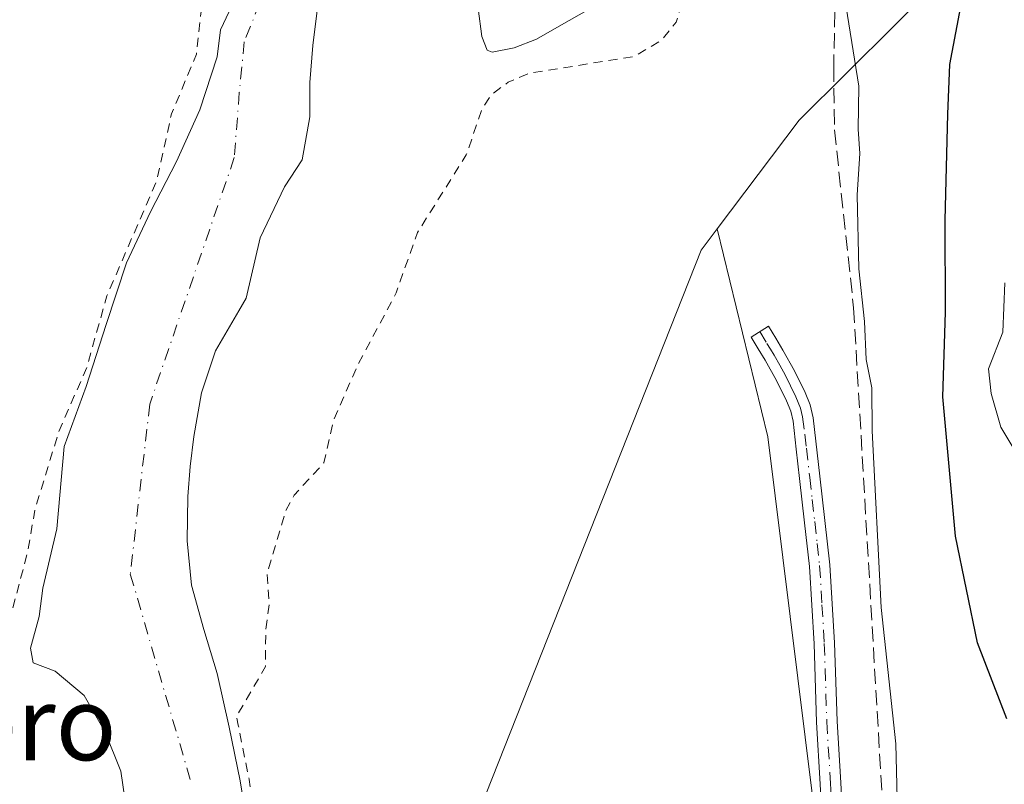
# Model space of a CAD drawing. Units: metres. Extents: x 587504 to 590967, y 4687331 to 4689698.
# Drawn here: x 588447 to 588554, y 4688569 to 4688652 of the extents above; entities that cross this region are included whole.
import ezdxf
from ezdxf.enums import TextEntityAlignment as Align

# ---------------------------------------------------------------- set-up
doc = ezdxf.new("R2010")
doc.units = ezdxf.units.M
doc.header["$MEASUREMENT"] = 0
for name, pattern in [('DGN Style 2', [1.6480167562047852, 0.988810053722871, -0.6592067024819142]), ('DGN Style 3', [2.307223458686699, 1.648016756204785, -0.6592067024819142]), ('DGN Style 4', [2.6384748266838614, 1.318413404963828, -0.6592067024819142, 0.001648016756204785, -0.6592067024819142])]:
    doc.linetypes.add(name, pattern=pattern)
for name, color, linetype, lineweight in [('Arbolado forestal CxS', 92, 'Continuous', 0), ('Camino Cxs', 7, 'Continuous', 0), ('Camino eje', 30, 'DGN Style 4', 13), ('Corriente artificial lineal', 4, 'DGN Style 3', 13), ('Corriente natural Cxs', 4, 'Continuous', 13), ('Corriente natural eje', 4, 'DGN Style 4', 0), ('Cultivos leñosos CxS', 92, 'Continuous', 0), ('Curva de nivel auxiliar', 30, 'DGN Style 2', 0), ('Curva de nivel maestra', 30, 'Continuous', 30), ('Curva de nivel normal', 30, 'Continuous', 0), ('Matorral CxS', 135, 'Continuous', 0), ('Suelo desnudo CxS', 253, 'Continuous', 0), ('Texto cartográfico', 7, 'Continuous', 0)]:
    doc.layers.add(name, color=color, linetype=linetype, lineweight=lineweight)
doc.styles.add('Style-Arial', font='txt')

msp = doc.modelspace()

# ---------------------------------------------------------------- linework, layer by layer
at = {"layer": 'Arbolado forestal CxS', "color": 92, "linetype": 'Continuous', "lineweight": 0}
for points in [[(588470.6637000004, 4688654.740499999, 291.7706000000035), (588468.7901, 4688650.725099999, 291.9958000000042), (588468.4301000005, 4688647.8101, 291.7468999999983), (588466.5500999996, 4688642.030099999, 291.8724999999977), (588464.0301000001, 4688636.460100001, 292.4094999999944), (588461.2100999998, 4688631.0001, 292.7079999999987), (588458.6001000004, 4688625.460100001, 292.8684000000067), (588456.4001000002, 4688618.7601, 292.6189000000013), (588454.2101999996, 4688612.0601, 292.5573000000004), (588451.8501000004, 4688605.530099999, 292.5265000000072), (588451.0464000005, 4688596.621900001, 292.0700999999972), (588449.5188999996, 4688590.158, 291.7593000000052), (588449.1221000003, 4688587.115300001, 291.5608999999968), (588448.1960000005, 4688583.6757, 291.3950999999943), (588448.4605999999, 4688582.088199999, 291.1723999999958), (588450.8419000005, 4688581.1622, 290.7734000000055), (588454.0169000002, 4688578.5164, 290.6741000000038), (588456.2658000002, 4688574.547599999, 290.975099999996), (588457.9856000004, 4688570.314300001, 291.2835999999952), (588459.0440999996, 4688563.170499999, 291.6367999999929)], [(588459.0440999996, 4688563.170499999, 291.6367999999929), (588457.9856000004, 4688570.314300001, 291.2835999999952), (588456.2658000002, 4688574.547599999, 290.975099999996), (588454.0169000002, 4688578.5164, 290.6741000000038), (588450.8419000005, 4688581.1622, 290.7734000000055), (588448.4605999999, 4688582.088199999, 291.1723999999958), (588448.1960000005, 4688583.6757, 291.3950999999943), (588449.1221000003, 4688587.115300001, 291.5608999999968), (588449.5188999996, 4688590.158, 291.7593000000052), (588451.0464000005, 4688596.621900001, 292.0700999999972), (588451.8501000004, 4688605.530099999, 292.5265000000072), (588454.2101999996, 4688612.0601, 292.5573000000004), (588456.4001000002, 4688618.7601, 292.6189000000013), (588458.6001000004, 4688625.460100001, 292.8684000000067), (588461.2100999998, 4688631.0001, 292.7079999999987), (588464.0301000001, 4688636.460100001, 292.4094999999944), (588466.5500999996, 4688642.030099999, 291.8724999999977), (588468.4301000005, 4688647.8101, 291.7468999999983), (588468.7901, 4688650.725099999, 291.9958000000042), (588470.6637000004, 4688654.740499999, 291.7706000000035)]]:
    msp.add_polyline3d(points, dxfattribs=at)
at = {"layer": 'Camino Cxs', "color": 7, "linetype": 'Continuous', "lineweight": 0}
msp.add_polyline3d([(588534.2200999996, 4688562.300100001, 297.577099999995), (588533.8601000002, 4688568.9301, 297.9811999999947), (588533.4600999998, 4688575.640100001, 297.9873999999982), (588533.1901000004, 4688584.130100001, 297.5733999999939), (588532.6901000004, 4688592.520099999, 298.289499999999), (588532.1601, 4688597.2601, 297.7949999999983), (588531.6201, 4688602.0601, 297.4112000000023), (588531.2600999996, 4688605.2301, 297.2969000000012), (588530.9101, 4688608.270099999, 297.1974000000046), (588530.6601, 4688609.370100001, 297.0583000000042), (588530.2100999998, 4688610.470100001, 296.9873999999982), (588529.1101000002, 4688612.710100001, 296.655899999998), (588527.8901000004, 4688614.890100001, 296.2214999999997), (588527.1300999997, 4688616.130100001, 295.9551000000066), (588526.3501000004, 4688617.4101, 295.896900000007), (588528.2500999998, 4688618.5701, 295.1794999999984), (588529.0301000001, 4688617.290100001, 295.2581000000064), (588529.8101000004, 4688616.0001, 295.5942000000068), (588531.0701000001, 4688613.7401, 295.7641000000003), (588532.2301000003, 4688611.390100001, 295.6201000000001), (588532.7801000001, 4688610.040100001, 295.6794999999984), (588533.1001000004, 4688608.6501, 295.8589000000065), (588533.8201000001, 4688602.3101, 296.6986000000034), (588534.3701, 4688597.5101, 296.9263999999966), (588534.9001000002, 4688592.710100001, 297.022299999997), (588535.4101, 4688584.2301, 296.5255999999936), (588535.6801000005, 4688575.7401, 296.5384999999951), (588536.0800999999, 4688569.050100001, 296.357999999993), (588536.4401000004, 4688562.370100001, 296.0337)], dxfattribs=at)
msp.add_polyline3d([(588534.2200999996, 4688562.300100001, 297.577099999995), (588533.8601000002, 4688568.9301, 297.9811999999947), (588533.4600999998, 4688575.640100001, 297.9873999999982), (588533.1901000004, 4688584.130100001, 297.5733999999939), (588532.6901000004, 4688592.520099999, 298.289499999999), (588532.1601, 4688597.2601, 297.7949999999983), (588531.6201, 4688602.0601, 297.4112000000023), (588531.2600999996, 4688605.2301, 297.2969000000012), (588530.9101, 4688608.270099999, 297.1974000000046), (588530.6601, 4688609.370100001, 297.0583000000042), (588530.2100999998, 4688610.470100001, 296.9873999999982), (588529.1101000002, 4688612.710100001, 296.655899999998), (588527.8901000004, 4688614.890100001, 296.2214999999997), (588527.1300999997, 4688616.130100001, 295.9551000000066), (588526.3501000004, 4688617.4101, 295.896900000007), (588528.2500999998, 4688618.5701, 295.1794999999984), (588529.0301000001, 4688617.290100001, 295.2581000000064), (588529.8101000004, 4688616.0001, 295.5942000000068), (588531.0701000001, 4688613.7401, 295.7641000000003), (588532.2301000003, 4688611.390100001, 295.6201000000001), (588532.7801000001, 4688610.040100001, 295.6794999999984), (588533.1001000004, 4688608.6501, 295.8589000000065), (588533.8201000001, 4688602.3101, 296.6986000000034), (588534.3701, 4688597.5101, 296.9263999999966), (588534.9001000002, 4688592.710100001, 297.022299999997), (588535.4101, 4688584.2301, 296.5255999999936), (588535.6801000005, 4688575.7401, 296.5384999999951), (588536.0800999999, 4688569.050100001, 296.357999999993), (588536.4401000004, 4688562.370100001, 296.0337)], dxfattribs=at)
at = {"layer": 'Camino eje', "color": 30, "linetype": 'DGN Style 4', "lineweight": 13}
msp.add_polyline3d([(588527.3000999996, 4688617.9901, 295.2685999999958), (588528.0800999999, 4688616.710100001, 295.4573999999994), (588528.4600999998, 4688616.090100001, 295.6763000000064), (588528.8501000004, 4688615.4451, 295.8583999999973), (588529.4600999998, 4688614.3551, 296.0715999999957), (588530.0900999998, 4688613.225099999, 296.1631000000052), (588530.6401000004, 4688612.1051, 296.2161999999953), (588531.2200999996, 4688610.9301, 296.2595000000001), (588531.7200999996, 4688609.7051, 296.2373999999982), (588531.9424999999, 4688608.735099999, 296.270399999994), (588532.1851000004, 4688606.8751, 296.395399999994), (588532.3601000002, 4688605.3551, 296.5345999999991), (588532.7200999996, 4688602.1851, 296.9989999999962), (588532.9901000002, 4688599.7851, 297.2387000000017), (588533.2651000004, 4688597.3851, 297.4260000000068), (588533.5301000001, 4688595.015100001, 297.5543000000035), (588533.7950999998, 4688592.6151, 297.6532000000007), (588534.0500999996, 4688588.3751, 297.3990999999951), (588534.3000999996, 4688584.1801, 297.0497000000032), (588534.5701000001, 4688575.690099999, 297.2614000000031), (588534.9700999996, 4688568.9901, 297.1696999999986), (588535.3300999999, 4688562.335100001, 296.8055000000023)], dxfattribs=at)
at = {"layer": 'Corriente artificial lineal', "color": 4, "linetype": 'DGN Style 3', "lineweight": 13}
msp.add_polyline3d([(588531.6222999999, 4688681.393100001, 293.2035999999935), (588535.4785000002, 4688654.977399999, 294.8966999999975), (588535.3197999997, 4688646.7224, 294.5034000000014), (588535.3992, 4688639.8961, 294.7934999999998), (588537.4801000003, 4688620.5801, 295.0182999999961), (588540.8800999997, 4688562.290100001, 295.0166999999929), (588541.6801000005, 4688540.340100001, 294.8266000000003), (588543.4901000002, 4688529.860099999, 295.6953999999969), (588555.6501000002, 4688494.110099999, 295.6904000000068)], dxfattribs=at)
at = {"layer": 'Corriente natural Cxs', "color": 4, "linetype": 'Continuous', "lineweight": 13}
for points in [[(588459.0440999996, 4688563.170499999, 291.6367999999929), (588457.9856000004, 4688570.314300001, 291.2835999999952), (588456.2658000002, 4688574.547599999, 290.975099999996), (588454.0169000002, 4688578.5164, 290.6741000000038), (588450.8419000005, 4688581.1622, 290.7734000000055), (588448.4605999999, 4688582.088199999, 291.1723999999958), (588448.1960000005, 4688583.6757, 291.3950999999943), (588449.1221000003, 4688587.115300001, 291.5608999999968), (588449.5188999996, 4688590.158, 291.7593000000052), (588451.0464000005, 4688596.621900001, 292.0700999999972), (588451.8501000004, 4688605.530099999, 292.5265000000072), (588454.2101999996, 4688612.0601, 292.5573000000004), (588456.4001000002, 4688618.7601, 292.6189000000013), (588458.6001000004, 4688625.460100001, 292.8684000000067), (588461.2100999998, 4688631.0001, 292.7079999999987), (588464.0301000001, 4688636.460100001, 292.4094999999944), (588466.5500999996, 4688642.030099999, 291.8724999999977), (588468.4301000005, 4688647.8101, 291.7468999999983), (588468.7901, 4688650.725099999, 291.9958000000042), (588470.6637000004, 4688654.740499999, 291.7706000000035)], [(588459.0440999996, 4688563.170499999, 291.6367999999929), (588457.9856000004, 4688570.314300001, 291.2835999999952), (588456.2658000002, 4688574.547599999, 290.975099999996), (588454.0169000002, 4688578.5164, 290.6741000000038), (588450.8419000005, 4688581.1622, 290.7734000000055), (588448.4605999999, 4688582.088199999, 291.1723999999958), (588448.1960000005, 4688583.6757, 291.3950999999943), (588449.1221000003, 4688587.115300001, 291.5608999999968), (588449.5188999996, 4688590.158, 291.7593000000052), (588451.0464000005, 4688596.621900001, 292.0700999999972), (588451.8501000004, 4688605.530099999, 292.5265000000072), (588454.2101999996, 4688612.0601, 292.5573000000004), (588456.4001000002, 4688618.7601, 292.6189000000013), (588458.6001000004, 4688625.460100001, 292.8684000000067), (588461.2100999998, 4688631.0001, 292.7079999999987), (588464.0301000001, 4688636.460100001, 292.4094999999944), (588466.5500999996, 4688642.030099999, 291.8724999999977), (588468.4301000005, 4688647.8101, 291.7468999999983), (588468.7901, 4688650.725099999, 291.9958000000042), (588470.6637000004, 4688654.740499999, 291.7706000000035)], [(588479.5537, 4688655.163799999, 291.0653000000021), (588478.8130000001, 4688649.025400001, 291.0706999999966), (588478.4954000004, 4688645.003799999, 290.9511000000057), (588478.4954000004, 4688641.2996, 290.9391999999934), (588477.6486999998, 4688636.642899999, 291.1171000000031), (588475.7437000005, 4688633.6796, 291.038400000005), (588473.0980000002, 4688628.176200001, 290.8034999999945), (588471.5904999999, 4688621.604800001, 291.3619999999937), (588470.7702000003, 4688620.2501, 291.3117000000057), (588468.2500999998, 4688615.9101, 291.2149000000064), (588466.7301000003, 4688611.360099999, 291.5206000000035), (588465.9001000002, 4688606.630100001, 291.7246000000014), (588465.4901999999, 4688603.370100001, 291.8885000000009), (588465.2500999998, 4688600.110099999, 292.0546000000031), (588465.1601, 4688595.3101, 292.1820000000007), (588465.6501000002, 4688590.5101, 292.1220999999932), (588467.0000999998, 4688585.690099999, 291.9618000000046), (588468.4401000004, 4688580.920100001, 292.0203000000038), (588469.7401999999, 4688575.110099999, 292.4912999999942), (588470.9101, 4688569.270099999, 292.8745999999956), (588471.6401000004, 4688564.8101, 293.1229000000022)], [(588479.5537, 4688655.163799999, 291.0653000000021), (588478.8130000001, 4688649.025400001, 291.0706999999966), (588478.4954000004, 4688645.003799999, 290.9511000000057), (588478.4954000004, 4688641.2996, 290.9391999999934), (588477.6486999998, 4688636.642899999, 291.1171000000031), (588475.7437000005, 4688633.6796, 291.038400000005), (588473.0980000002, 4688628.176200001, 290.8034999999945), (588471.5904999999, 4688621.604800001, 291.3619999999937), (588470.7702000003, 4688620.2501, 291.3117000000057), (588468.2500999998, 4688615.9101, 291.2149000000064), (588466.7301000003, 4688611.360099999, 291.5206000000035), (588465.9001000002, 4688606.630100001, 291.7246000000014), (588465.4901999999, 4688603.370100001, 291.8885000000009), (588465.2500999998, 4688600.110099999, 292.0546000000031), (588465.1601, 4688595.3101, 292.1820000000007), (588465.6501000002, 4688590.5101, 292.1220999999932), (588467.0000999998, 4688585.690099999, 291.9618000000046), (588468.4401000004, 4688580.920100001, 292.0203000000038), (588469.7401999999, 4688575.110099999, 292.4912999999942), (588470.9101, 4688569.270099999, 292.8745999999956), (588471.6401000004, 4688564.8101, 293.1229000000022)], [(588508.5301000001, 4688652.8201, 290.8430999999982), (588505.8000999996, 4688651.270099999, 291.327099999995), (588503.0602000002, 4688649.710100001, 291.8625999999931), (588500.6501000002, 4688648.780099999, 292.1916000000056), (588498.2600999996, 4688648.3101, 292.4348999999929), (588497.7100999998, 4688648.520099999, 292.4728000000032), (588497.1601, 4688650.0001, 292.4360000000015), (588496.7401000002, 4688653.030099999, 292.2534000000014)], [(588508.5301000001, 4688652.8201, 290.8430999999982), (588505.8000999996, 4688651.270099999, 291.327099999995), (588503.0602000002, 4688649.710100001, 291.8625999999931), (588500.6501000002, 4688648.780099999, 292.1916000000056), (588498.2600999996, 4688648.3101, 292.4348999999929), (588497.7100999998, 4688648.520099999, 292.4728000000032), (588497.1601, 4688650.0001, 292.4360000000015), (588496.7401000002, 4688653.030099999, 292.2534000000014)]]:
    msp.add_polyline3d(points, dxfattribs=at)
at = {"layer": 'Corriente natural eje', "color": 4, "linetype": 'DGN Style 4', "lineweight": 0}
msp.add_polyline3d([(588531.6222999999, 4688681.393100001, 293.2035999999935), (588527.5626999997, 4688677.6425, 293.4435999999987), (588506.4614000004, 4688673.2072, 290.4182000000001), (588500.9956, 4688667.207599999, 290.6518999999971), (588494.3280999997, 4688662.974300001, 291.0970999999991), (588488.0839000001, 4688660.2226, 291.2611999999936), (588481.5689000003, 4688659.0744, 291.2532999999967), (588476.1246999997, 4688656.835999999, 291.1152000000002), (588473.0555999996, 4688653.661, 291.0760000000009), (588471.3622000003, 4688649.4276, 291.0972000000039), (588470.8331000004, 4688643.9243, 290.724000000002), (588470.2888000002, 4688636.865599999, 290.7725999999966), (588461.1201, 4688610.140100001, 290.7520999999979), (588459.0100999996, 4688591.700099999, 291.0010000000038), (588465.6700999998, 4688568.840100001, 291.5918999999994)], dxfattribs=at)
at = {"layer": 'Cultivos leñosos CxS', "color": 92, "linetype": 'Continuous', "lineweight": 0}
for points in [[(588503.8016999997, 4688074.2323, 294.543399999995), (588518.5692999996, 4688127.4187, 293.7204000000056), (588532.3515, 4688142.6845, 294.6410999999935), (588538.2585000005, 4688143.177300001, 294.4055999999982), (588553.5241, 4688187.184900001, 294.4446999999927), (588557.9543000003, 4688211.315500001, 294.9070999999968), (588552.5403000005, 4688271.3959, 294.6754999999976), (588548.6037, 4688299.4669, 295.1122999999934), (588539.9441000001, 4688330.468699999, 295.5046000000002), (588529.8995000003, 4688353.637499999, 295.2976999999955), (588502.3350999998, 4688387.125299999, 294.8798999999999), (588468.3245000001, 4688418.483100001, 293.9581000000035), (588457.2379000001, 4688441.2071, 294.0406999999978), (588458.0893000001, 4688474.241900001, 295.6851000000024), (588477.8151000004, 4688521.484300001, 295.883600000001), (588496.9386999998, 4688566.1787, 295.4510000000009), (588520.9404999996, 4688626.811100001, 294.9734999999928), (588522.6845000006, 4688629.128699999, 294.854800000001), (588528.1841000002, 4688606.5789, 295.1153999999952), (588533.8444999997, 4688560.924500001, 294.7921000000061), (588532.3180999998, 4688531.056700001, 295.2060000000056), (588546.9823000003, 4688476.624100001, 297.3423999999941), (588552.3009000003, 4688462.9013, 296.655899999998), (588563.1294999998, 4688433.353499999, 296.3214000000008)], [(588522.6845000006, 4688629.128699999, 294.854800000001), (588520.9404999996, 4688626.811100001, 294.9734999999928), (588496.9386999998, 4688566.1787, 295.4510000000009), (588477.8151000004, 4688521.484300001, 295.883600000001), (588458.0893000001, 4688474.241900001, 295.6851000000024), (588457.2379000001, 4688441.2071, 294.0406999999978), (588468.3245000001, 4688418.483100001, 293.9581000000035), (588502.3350999998, 4688387.125299999, 294.8798999999999), (588529.8995000003, 4688353.637499999, 295.2976999999955), (588539.9441000001, 4688330.468699999, 295.5046000000002), (588548.6037, 4688299.4669, 295.1122999999934), (588552.5403000005, 4688271.3959, 294.6754999999976), (588557.9543000003, 4688211.315500001, 294.9070999999968), (588553.5241, 4688187.184900001, 294.4446999999927), (588538.2585000005, 4688143.177300001, 294.4055999999982), (588532.3515, 4688142.6845, 294.6410999999935), (588518.5692999996, 4688127.4187, 293.7204000000056), (588503.8016999997, 4688074.2323, 294.543399999995)], [(588522.6845000006, 4688629.128699999, 294.854800000001), (588528.1841000002, 4688606.5789, 295.1153999999952), (588533.8444999997, 4688560.924500001, 294.7921000000061), (588532.3180999998, 4688531.056700001, 295.2060000000056), (588546.9823000003, 4688476.624100001, 297.3423999999941), (588552.3009000003, 4688462.9013, 296.655899999998), (588563.1294999998, 4688433.353499999, 296.3214000000008), (588563.8901000004, 4688395.5459, 295.4922999999981), (588566.1416999997, 4688368.265100001, 295.9035000000004), (588567.5582999997, 4688332.890100001, 295.771900000007), (588583.8000999996, 4688267.8847, 295.7559000000037), (588587.2455000002, 4688216.669299999, 295.4477999999945), (588589.4448999995, 4688181.9157, 295.3108000000066), (588590.9215000002, 4688164.186899999, 295.3035999999993), (588645.6539000003, 4688058.7073, 294.8126000000047), (588673.0591000002, 4688001.2587, 294.6143000000012), (588679.6357000005, 4687983.5579, 294.6036000000022), (588677.5383000001, 4687948.6033, 293.7684000000008), (588673.0669, 4687915.3707, 294.4820000000037)]]:
    msp.add_polyline3d(points, dxfattribs=at)
at = {"layer": 'Curva de nivel auxiliar', "color": 30, "linetype": 'DGN Style 2', "lineweight": 0, "elevation": 292.5, "flags": 128}
for points in [[(588600.6699999999, 4687708.319599999), (588602.1200000001, 4687719.770099999), (588601.7999999998, 4687721.620100001), (588601.29, 4687722.620100001), (588597.8799999999, 4687725.540100001), (588596.9199999999, 4687727.270099999), (588597.1500000004, 4687731.360099999), (588599.8600000005, 4687767.7401), (588599.9500000002, 4687781.190099999), (588600.6299999999, 4687793.3301), (588601.8300000001, 4687800.0601), (588603.9199999999, 4687805.710100001), (588605.0499999998, 4687811.9301), (588606.4100000003, 4687816.5801), (588616.7100000001, 4687843.7501), (588618.3099999996, 4687846.690099999), (588622.2999999998, 4687850.420100001), (588623.8600000005, 4687852.6501), (588629.0899999999, 4687864.520099999), (588629.5099999999, 4687866.090100001), (588629.1200000001, 4687867.380100001), (588626.3799999999, 4687870.0801), (588625.0300000003, 4687874.140100001), (588617.79, 4687883.710100001), (588601.6100000005, 4687901.2401), (588594.4199999999, 4687907.170100001), (588589.75, 4687909.8201), (588584.4000000004, 4687913.380100001), (588578.8499999996, 4687916.110099999), (588566.3700000001, 4687921.5601), (588557.3600000005, 4687926.2301), (588553.5700000003, 4687928.700099999), (588549.3499999996, 4687932.290100001), (588543, 4687936.550100001), (588541.1699999999, 4687938.420100001), (588536.5599999996, 4687944.9301), (588527.5099999999, 4687955.520099999), (588524.9199999999, 4687957.630100001), (588518.4600000001, 4687960.9801), (588516.3300000001, 4687962.540100001), (588501.1600000003, 4687978.4301), (588498.7000000002, 4687982.190099999), (588494.3799999999, 4687987.4901), (588490.8200000003, 4687993.020099999), (588483.8300000001, 4688001.710100001), (588480.4299999997, 4688006.880100001), (588478.2300000004, 4688011.040100001), (588477.8899999997, 4688012.7501), (588477.8855, 4688013.226100001), (588477.6352000004, 4688013.704500001), (588475.4001000002, 4688017.927400001), (588474.7138999999, 4688018.955499999), (588472.8899999997, 4688020.370100001), (588470.6100000005, 4688023.340100001), (588463.9699999997, 4688036.9801), (588463.0199999996, 4688040.2301), (588461.8899999997, 4688046.2401), (588461.5099999999, 4688051.9301), (588460.4800000004, 4688059.3101), (588461.4699999997, 4688065.210100001), (588461.8499999996, 4688072.0801), (588463.0899999999, 4688077.420100001), (588467.2699999996, 4688091.940099999), (588471.5199999996, 4688099.610099999), (588476.25, 4688105.090100001), (588478.5, 4688112.1801), (588482.5700000003, 4688120.370100001), (588485.79, 4688129.1601), (588487.3399999999, 4688131.370100001), (588491.7800000003, 4688134.9301), (588494.2699999996, 4688137.9001), (588495.8600000005, 4688140.700099999), (588498.3799999999, 4688147.300100001), (588502.1399999997, 4688152.0001), (588503.5199999996, 4688154.360099999), (588509.8399999999, 4688168.200099999), (588518.4699999997, 4688192.0101), (588522.4500000002, 4688212.770099999), (588523.3099999996, 4688218.840100001), (588523.6500000004, 4688230.470100001), (588522.8099999996, 4688251.690099999), (588519.6500000004, 4688269.470100001), (588514.0199999996, 4688287.420100001), (588510.0300000003, 4688298.420100001), (588510.0499999998, 4688300.720100001), (588511.0899999999, 4688303.690099999), (588510.8799999999, 4688304.9801), (588509.9900000002, 4688306.110099999), (588507.1399999997, 4688308.300100001), (588505.25, 4688310.270099999), (588501.5599999996, 4688315.450099999), (588496.3600000005, 4688321.460100001), (588493.9400000004, 4688324.710100001), (588488.7100000001, 4688332.610099999), (588485.4800000004, 4688340.610099999), (588477.54, 4688352.890100001), (588470.2800000003, 4688360.2601), (588467.6299999999, 4688363.700099999), (588460.4500000002, 4688371.5001), (588456.4900000002, 4688377.6601), (588453.0300000003, 4688380.700099999), (588450.5099999999, 4688383.440099999), (588446.29, 4688390.0701), (588441.0599999996, 4688396.9301), (588436.2000000002, 4688404.290100001), (588432.7999999998, 4688411.590100001), (588430.2699999996, 4688416.170100001), (588427.0999999996, 4688427.270099999), (588425.5700000003, 4688428.6501), (588423.54, 4688431.630100001), (588419.5499999998, 4688440.880100001), (588416.1100000005, 4688459.350099999), (588415.7999999998, 4688464.040100001), (588416.0800000001, 4688466.620100001), (588417.3300000001, 4688471.770099999), (588422.3799999999, 4688486.220100001), (588422.5300000003, 4688487.950099999), (588421.9199999999, 4688493.380100001), (588422.6500000004, 4688497.190099999), (588424.4800000004, 4688500.280099999), (588426.04, 4688501.200099999), (588427.8600000005, 4688501.0801), (588428.4500000002, 4688501.600099999), (588429.0700000003, 4688503.0701), (588429.2599999999, 4688509.3201), (588431.3799999999, 4688520.690099999), (588431.2300000004, 4688526.460100001), (588432.3300000001, 4688531.6501), (588433.1699999999, 4688539.5801), (588433.8399999999, 4688542.120100001), (588436.2599999999, 4688547.4101), (588436.1799999997, 4688548.960100001), (588435.1900000004, 4688551.090100001), (588434.9600000001, 4688552.860099999), (588436.3399999999, 4688562.100099999), (588441.1299999999, 4688575.940099999), (588445.1600000003, 4688583.950099999), (588447.8600000005, 4688594.020099999), (588448.6699999999, 4688598.7301), (588451.2300000004, 4688607.090100001), (588454.2800000003, 4688614.100099999), (588456.4699999997, 4688621.860099999), (588461.8700000001, 4688634.380100001), (588463.4800000004, 4688641.620100001), (588466.1799999997, 4688648.090100001), (588466.6500000004, 4688652.5001), (588468.0700000003, 4688658.100099999), (588468.9199999999, 4688674.3201), (588472.54, 4688687.4001), (588474.0300000003, 4688690.170100001), (588475.7300000004, 4688692.2501), (588481.8099999996, 4688697.970100001), (588484.6399999997, 4688699.720100001), (588487.9299999997, 4688700.360099999), (588492.6399999997, 4688700.4001), (588498.9299999997, 4688701.1801), (588506.1399999997, 4688699.9901), (588508.2599999999, 4688698.920100001), (588511.3399999999, 4688696.603599999)], [(588518.9698000001, 4688656.848999999), (588518.9900000002, 4688655.4101), (588518.8200000003, 4688653.4101), (588518.2300000004, 4688651.5601), (588516.5700000003, 4688649.540100001), (588513.6900000004, 4688647.840100001), (588502.25, 4688646.0001), (588500.0199999996, 4688645.0601), (588498.1500000004, 4688643.670100001), (588497.1799999997, 4688642.170100001), (588495.4500000002, 4688637.1501), (588490.1699999999, 4688628.7601), (588487.8499999996, 4688622.190099999), (588483.6500000004, 4688614.300100001), (588481.0599999996, 4688608.380100001), (588480.0199999996, 4688603.780099999), (588476.7699999996, 4688600.2501), (588475.8899999997, 4688598.5801), (588473.8600000005, 4688591.780099999), (588474.0599999996, 4688588.380100001), (588473.7000000002, 4688585.670100001), (588473.6799999997, 4688581.6601), (588470.5122999996, 4688576.239), (588470.716, 4688575.328600001), (588470.7205999997, 4688575.306600001), (588471.8905999997, 4688569.466600001), (588471.8940000003, 4688569.448799999), (588471.8969999999, 4688569.431700001), (588472.6270000003, 4688564.971700001), (588472.6360999999, 4688564.899800001), (588472.6401000004, 4688564.8102), (588472.6401000004, 4688560.360200001), (588472.6292000003, 4688560.212900001), (588472.5966999996, 4688560.068800001), (588470.8667000001, 4688554.388800001), (588470.8540000003, 4688554.350000001), (588468.8936000001, 4688548.745999999), (588467.9164000005, 4688544.334000001), (588467.9149000002, 4688544.327299999), (588467.6052000001, 4688542.973099999), (588467.1399999997, 4688537.130100001), (588466.5, 4688535.290100001), (588464.54, 4688531.7401), (588463.8499999996, 4688525.970100001), (588461.1900000004, 4688519.350099999), (588456.1200000001, 4688502.040100001), (588452.5199999996, 4688493.3201), (588451.5, 4688486.170100001), (588449.6523000002, 4688483.032400001), (588449.3959999997, 4688480.219500001), (588449.3839999996, 4688480.1316), (588449.3816000001, 4688480.118799999), (588448.2116, 4688474.119000001), (588447.8323999997, 4688472.1711), (588448.1500000004, 4688470.1801), (588448.2800000003, 4688467.4801), (588447.4800000004, 4688459.350099999), (588447.8300000001, 4688453.420100001), (588447.2400000002, 4688444.9001), (588447.6100000005, 4688440.340100001), (588448.5099999999, 4688437.1801), (588450.7599999999, 4688431.620100001), (588454.6900000004, 4688424.710100001), (588457.1200000001, 4688418.7601), (588460.1600000003, 4688415.190099999), (588464.0499999998, 4688409.0801), (588470.4699999997, 4688402.600099999), (588474.5800000001, 4688397.100099999), (588476.9299999997, 4688393.0101), (588479.29, 4688389.7501), (588487.6799999997, 4688380.690099999), (588490.7999999998, 4688374.9101), (588494.5199999996, 4688369.890100001), (588498.4100000003, 4688365.4801), (588501.5999999996, 4688359.770099999), (588505.5899999999, 4688354.720100001), (588508.1399999997, 4688352.2501), (588511.7400000002, 4688349.710100001), (588514.7100000001, 4688346.7401), (588518.8200000003, 4688344.450099999), (588519.5199999996, 4688344.370100001), (588520.1699999999, 4688344.950099999), (588520.0999999996, 4688348.2501), (588520.4699999997, 4688349.370100001), (588521.0099999999, 4688349.670100001), (588521.7300000004, 4688349.470100001), (588522.8099999996, 4688348.350099999), (588525.75, 4688343.970100001), (588528.0899999999, 4688338.2301), (588529.3899999997, 4688330.210100001), (588535.6299999999, 4688316.7301), (588538.5999999996, 4688312.4001), (588539.79, 4688309.970100001), (588542.3700000001, 4688297.380100001), (588545.1200000001, 4688290.390100001), (588545.3099999996, 4688287.860099999), (588545.1962000001, 4688286.490599999), (588546.4596999995, 4688282.181600001), (588546.4910000004, 4688282.035), (588547.1618999997, 4688277.102499999), (588547.6399999997, 4688276.4801), (588548.3899999997, 4688274.5701), (588549.3200000003, 4688265.850099999), (588550.3899999997, 4688259.460100001), (588550.4500000002, 4688257.550100001), (588549.7599999999, 4688251.190099999), (588550.7000000002, 4688244.970100001), (588551.0099999999, 4688236.3301), (588551.8499999996, 4688231.5101), (588551.7461000001, 4688228.963500001), (588552.0795999998, 4688218.8431), (588552.0800999999, 4688218.8102), (588552.0790999997, 4688218.7665), (588551.7510000002, 4688211.262700001), (588551.9600000001, 4688206.8301), (588551.4726999998, 4688204.897800001), (588551.3891000003, 4688202.986500001), (588551.3860999999, 4688202.9406), (588551.3735999997, 4688202.849099999), (588549.1431, 4688190.9165), (588549.1250999998, 4688190.837900001), (588547.6842999998, 4688185.537599999), (588547.9400000004, 4688184.290100001), (588547.7999999998, 4688182.420100001), (588547.0099999999, 4688179.2301), (588545.8700000001, 4688176.120100001), (588544.0127999998, 4688172.2972), (588542.5994999995, 4688168.0261), (588542.5862999996, 4688167.988800001), (588542.5702000001, 4688167.9484), (588538.7801999999, 4688159.048400001), (588538.7610999999, 4688159.006300001), (588538.7220999999, 4688158.9334), (588536.2821000004, 4688154.783399999), (588536.2110000001, 4688154.678300001), (588533.2709999997, 4688150.8783), (588533.2331999998, 4688150.8323), (588533.2138, 4688150.810799999), (588529.3338000001, 4688146.620800001), (588529.3185000002, 4688146.604599999), (588525.3585000001, 4688142.514599999), (588525.3492999999, 4688142.505200001), (588521.9308000002, 4688139.0667), (588521.9069999997, 4688139.042500001), (588520.2100000001, 4688136.8101), (588514.1399999997, 4688129.6501), (588510.25, 4688123.050100001), (588507.7699999996, 4688118.100099999), (588504.6600000003, 4688106.780099999), (588503.5800000001, 4688101.4301), (588500.3600000005, 4688094.850099999), (588499.4400000004, 4688092.360099999), (588498.1799999997, 4688082.960100001), (588496.2300000004, 4688075.8201), (588493.7400000002, 4688064.630100001), (588492.0899999999, 4688051.2501), (588492.5099999999, 4688038.9001), (588493.5, 4688035.7401), (588495.5599999996, 4688031.540100001), (588503.8499999996, 4688019.360099999), (588507.5899999999, 4688014.5801), (588511.9600000001, 4688010.6601), (588517, 4688005.0701), (588519.04, 4688002.4001), (588521.3300000001, 4687998.530099999), (588526.7599999999, 4687993.9301), (588534.5700000003, 4687986.6501), (588539.3399999999, 4687982.860099999), (588541.5, 4687980.5801), (588545.8700000001, 4687974.870100001), (588557.25, 4687965.100099999), (588567.04, 4687959.3301), (588571.9699999997, 4687955.4301), (588586.4100000003, 4687947.6801), (588603.0300000003, 4687941.440099999), (588612.1399999997, 4687938.700099999), (588621.4600000001, 4687932.6601), (588625.7100000001, 4687929.3201), (588626.4900000002, 4687929.2301), (588629.7300000004, 4687930.6601), (588631.4699999997, 4687930.6801), (588636.4400000004, 4687928.9801), (588638.04, 4687928.0101), (588639.0300000003, 4687926.880100001), (588639.29, 4687926.040100001), (588639.0800000001, 4687925.0701), (588635.0800000001, 4687918.8101), (588634.6799999997, 4687917.210100001), (588634.8799999999, 4687915.7301), (588636.1100000005, 4687914.050100001), (588640.1799999997, 4687910.920100001), (588643.2400000002, 4687908.100099999), (588643.5788000004, 4687907.7357), (588647.9275000002, 4687904.579500001), (588648.0241, 4687904.499700001), (588648.1100000005, 4687904.408299999), (588651.1600000003, 4687900.7283), (588651.2322000006, 4687900.6295), (588651.2917, 4687900.522700001), (588652.0409000004, 4687898.954700001), (588653.2300000004, 4687897.840100001), (588658.6600000003, 4687889.6501), (588659.6600000003, 4687886.440099999), (588659.7400000002, 4687878.1601), (588660.4199999999, 4687870.5801), (588659.8499999996, 4687866.860099999), (588657.5899999999, 4687860.720100001), (588654.4500000002, 4687847.370100001), (588648.4699999997, 4687827.4001), (588647.3200000003, 4687824.970100001), (588645.1299999999, 4687821.620100001), (588641.6651999997, 4687817.568600001), (588640.6451000003, 4687814.283600001), (588640.6072000006, 4687814.181500001), (588640.5584000006, 4687814.084100001), (588638.8766000001, 4687811.140699999), (588638.8088999996, 4687811.037599999), (588638.7291000001, 4687810.943700001), (588637.0983999996, 4687809.2477), (588636.6602999996, 4687808.7283), (588635.6699999999, 4687806.4101), (588633.2800000003, 4687798.7401), (588630.8600000005, 4687790.1801), (588628.5099999999, 4687774.280099999), (588628.3700000001, 4687771.5601), (588629.0099999999, 4687755.800100001), (588630.6600000003, 4687745.0001), (588634.0700000003, 4687735.3101), (588634.7100000001, 4687727.590100001), (588635.9699999997, 4687722.640100001)]]:
    msp.add_lwpolyline(points, dxfattribs=at)
at = {"layer": 'Curva de nivel maestra', "color": 30, "linetype": 'Continuous', "lineweight": 30, "elevation": 300, "flags": 128}
msp.add_lwpolyline([(588554.0999999996, 4688576.0101), (588550.9299999997, 4688584.2401), (588548.5499999998, 4688595.800100001), (588547.1600000003, 4688610.9101), (588547.4400000004, 4688620.100099999), (588547.4000000004, 4688630.090100001), (588547.7000000002, 4688641.5701), (588547.9100000003, 4688646.950099999), (588549.3799999999, 4688654.630100001), (588549.6900000004, 4688659.3201), (588550.2100000001, 4688661.7501), (588551.4800000004, 4688665.120100001), (588553.1399999997, 4688671.4001), (588555.8300000001, 4688678.3201)], dxfattribs=at)
at = {"layer": 'Curva de nivel normal', "color": 30, "linetype": 'Continuous', "lineweight": 0, "flags": 128}
for points, elevation in [([(588536.3394999999, 4688655.251900001), (588538.0300000003, 4688644.620100001), (588537.9800000004, 4688639.950099999), (588538.1699999999, 4688637.3201), (588537.8700000001, 4688632.8201), (588538.0300000003, 4688624.800100001), (588538.6600000003, 4688619.100099999), (588538.8600000005, 4688614.960100001), (588539.4600000001, 4688611.890100001), (588539.4800000004, 4688607.2501), (588540.4800000004, 4688588.090100001), (588542.0599999996, 4688573.300100001), (588542.6399999997, 4688549.640100001), (588544.5199999996, 4688533.860099999), (588545.3799999999, 4688528.920100001), (588547.4400000004, 4688525.9001), (588548.5700000003, 4688522.220100001), (588550.4000000004, 4688516.940099999), (588552.4000000004, 4688509.720100001), (588553.75, 4688505.720100001), (588554.7400000002, 4688501.380100001)], 295), ([(588553.8799999999, 4688623.270099999), (588553.6699999999, 4688617.950099999), (588552.1299999999, 4688613.950099999), (588552.3899999997, 4688611.290100001), (588553.4699999997, 4688607.620100001), (588556.6399999997, 4688602.300100001)], 305)]:
    msp.add_lwpolyline(points, dxfattribs=dict(at, elevation=elevation))
at = {"layer": 'Matorral CxS', "color": 135, "linetype": 'Continuous', "lineweight": 0}
for points in [[(588563.1294999998, 4688433.353499999, 296.3214000000008), (588552.3009000003, 4688462.9013, 296.655899999998), (588546.9823000003, 4688476.624100001, 297.3423999999941), (588532.3180999998, 4688531.056700001, 295.2060000000056), (588533.8444999997, 4688560.924500001, 294.7921000000061), (588528.1841000002, 4688606.5789, 295.1153999999952), (588522.6845000006, 4688629.128699999, 294.854800000001), (588531.5585000003, 4688640.9157, 294.5617999999959), (588552.2577000001, 4688661.4965, 300.4667000000045), (588555.4091999996, 4688689.104, 295.4760999999999)], [(588555.4091999996, 4688689.104, 295.4760999999999), (588552.2577000001, 4688661.4965, 300.4667000000045), (588531.5585000003, 4688640.9157, 294.5617999999959), (588522.6845000006, 4688629.128699999, 294.854800000001)], [(588552.2577000001, 4688661.4965, 300.4667000000045), (588531.5585000003, 4688640.9157, 294.5617999999959), (588522.6845000006, 4688629.128699999, 294.854800000001), (588520.9404999996, 4688626.811100001, 294.9734999999928), (588496.9386999998, 4688566.1787, 295.4510000000009)], [(588471.6401000004, 4688564.8101, 293.1229000000022), (588470.9101, 4688569.270099999, 292.8745999999956), (588469.7401999999, 4688575.110099999, 292.4912999999942), (588468.4401000004, 4688580.920100001, 292.0203000000038), (588467.0000999998, 4688585.690099999, 291.9618000000046), (588465.6501000002, 4688590.5101, 292.1220999999932), (588465.1601, 4688595.3101, 292.1820000000007), (588465.2500999998, 4688600.110099999, 292.0546000000031), (588465.4901999999, 4688603.370100001, 291.8885000000009), (588465.9001000002, 4688606.630100001, 291.7246000000014), (588466.7301000003, 4688611.360099999, 291.5206000000035), (588468.2500999998, 4688615.9101, 291.2149000000064), (588470.7702000003, 4688620.2501, 291.3117000000057), (588471.5904999999, 4688621.604800001, 291.3619999999937), (588473.0980000002, 4688628.176200001, 290.8034999999945), (588475.7437000005, 4688633.6796, 291.038400000005), (588477.6486999998, 4688636.642899999, 291.1171000000031), (588478.4954000004, 4688641.2996, 290.9391999999934), (588478.4954000004, 4688645.003799999, 290.9511000000057), (588478.8130000001, 4688649.025400001, 291.0706999999966), (588479.5537, 4688655.163799999, 291.0653000000021)], [(588479.5537, 4688655.163799999, 291.0653000000021), (588478.8130000001, 4688649.025400001, 291.0706999999966), (588478.4954000004, 4688645.003799999, 290.9511000000057), (588478.4954000004, 4688641.2996, 290.9391999999934), (588477.6486999998, 4688636.642899999, 291.1171000000031), (588475.7437000005, 4688633.6796, 291.038400000005), (588473.0980000002, 4688628.176200001, 290.8034999999945), (588471.5904999999, 4688621.604800001, 291.3619999999937), (588470.7702000003, 4688620.2501, 291.3117000000057), (588468.2500999998, 4688615.9101, 291.2149000000064), (588466.7301000003, 4688611.360099999, 291.5206000000035), (588465.9001000002, 4688606.630100001, 291.7246000000014), (588465.4901999999, 4688603.370100001, 291.8885000000009), (588465.2500999998, 4688600.110099999, 292.0546000000031), (588465.1601, 4688595.3101, 292.1820000000007), (588465.6501000002, 4688590.5101, 292.1220999999932), (588467.0000999998, 4688585.690099999, 291.9618000000046), (588468.4401000004, 4688580.920100001, 292.0203000000038), (588469.7401999999, 4688575.110099999, 292.4912999999942), (588470.9101, 4688569.270099999, 292.8745999999956), (588471.6401000004, 4688564.8101, 293.1229000000022)], [(588496.7401000002, 4688653.030099999, 292.2534000000014), (588497.1601, 4688650.0001, 292.4360000000015), (588497.7100999998, 4688648.520099999, 292.4728000000032), (588498.2600999996, 4688648.3101, 292.4348999999929), (588500.6501000002, 4688648.780099999, 292.1916000000056), (588503.0602000002, 4688649.710100001, 291.8625999999931), (588505.8000999996, 4688651.270099999, 291.327099999995), (588508.5301000001, 4688652.8201, 290.8430999999982)], [(588508.5301000001, 4688652.8201, 290.8430999999982), (588505.8000999996, 4688651.270099999, 291.327099999995), (588503.0602000002, 4688649.710100001, 291.8625999999931), (588500.6501000002, 4688648.780099999, 292.1916000000056), (588498.2600999996, 4688648.3101, 292.4348999999929), (588497.7100999998, 4688648.520099999, 292.4728000000032), (588497.1601, 4688650.0001, 292.4360000000015), (588496.7401000002, 4688653.030099999, 292.2534000000014)], [(588522.6845000006, 4688629.128699999, 294.854800000001), (588520.9404999996, 4688626.811100001, 294.9734999999928), (588496.9386999998, 4688566.1787, 295.4510000000009), (588477.8151000004, 4688521.484300001, 295.883600000001), (588458.0893000001, 4688474.241900001, 295.6851000000024), (588457.2379000001, 4688441.2071, 294.0406999999978), (588468.3245000001, 4688418.483100001, 293.9581000000035), (588502.3350999998, 4688387.125299999, 294.8798999999999), (588529.8995000003, 4688353.637499999, 295.2976999999955), (588539.9441000001, 4688330.468699999, 295.5046000000002), (588548.6037, 4688299.4669, 295.1122999999934), (588552.5403000005, 4688271.3959, 294.6754999999976), (588557.9543000003, 4688211.315500001, 294.9070999999968), (588553.5241, 4688187.184900001, 294.4446999999927), (588538.2585000005, 4688143.177300001, 294.4055999999982), (588532.3515, 4688142.6845, 294.6410999999935), (588518.5692999996, 4688127.4187, 293.7204000000056), (588503.8016999997, 4688074.2323, 294.543399999995)], [(588522.6845000006, 4688629.128699999, 294.854800000001), (588528.1841000002, 4688606.5789, 295.1153999999952), (588533.8444999997, 4688560.924500001, 294.7921000000061), (588532.3180999998, 4688531.056700001, 295.2060000000056), (588546.9823000003, 4688476.624100001, 297.3423999999941), (588552.3009000003, 4688462.9013, 296.655899999998), (588563.1294999998, 4688433.353499999, 296.3214000000008), (588563.8901000004, 4688395.5459, 295.4922999999981), (588566.1416999997, 4688368.265100001, 295.9035000000004), (588567.5582999997, 4688332.890100001, 295.771900000007), (588583.8000999996, 4688267.8847, 295.7559000000037), (588587.2455000002, 4688216.669299999, 295.4477999999945), (588589.4448999995, 4688181.9157, 295.3108000000066), (588590.9215000002, 4688164.186899999, 295.3035999999993), (588645.6539000003, 4688058.7073, 294.8126000000047), (588673.0591000002, 4688001.2587, 294.6143000000012), (588679.6357000005, 4687983.5579, 294.6036000000022), (588677.5383000001, 4687948.6033, 293.7684000000008), (588673.0669, 4687915.3707, 294.4820000000037)]]:
    msp.add_polyline3d(points, dxfattribs=at)
at = {"layer": 'Suelo desnudo CxS', "color": 253, "linetype": 'Continuous', "lineweight": 0}
for points in [[(588459.0440999996, 4688563.170499999, 291.6367999999929), (588457.9856000004, 4688570.314300001, 291.2835999999952), (588456.2658000002, 4688574.547599999, 290.975099999996), (588454.0169000002, 4688578.5164, 290.6741000000038), (588450.8419000005, 4688581.1622, 290.7734000000055), (588448.4605999999, 4688582.088199999, 291.1723999999958), (588448.1960000005, 4688583.6757, 291.3950999999943), (588449.1221000003, 4688587.115300001, 291.5608999999968), (588449.5188999996, 4688590.158, 291.7593000000052), (588451.0464000005, 4688596.621900001, 292.0700999999972), (588451.8501000004, 4688605.530099999, 292.5265000000072), (588454.2101999996, 4688612.0601, 292.5573000000004), (588456.4001000002, 4688618.7601, 292.6189000000013), (588458.6001000004, 4688625.460100001, 292.8684000000067), (588461.2100999998, 4688631.0001, 292.7079999999987), (588464.0301000001, 4688636.460100001, 292.4094999999944), (588466.5500999996, 4688642.030099999, 291.8724999999977), (588468.4301000005, 4688647.8101, 291.7468999999983), (588468.7901, 4688650.725099999, 291.9958000000042), (588470.6637000004, 4688654.740499999, 291.7706000000035)], [(588459.0440999996, 4688563.170499999, 291.6367999999929), (588457.9856000004, 4688570.314300001, 291.2835999999952), (588456.2658000002, 4688574.547599999, 290.975099999996), (588454.0169000002, 4688578.5164, 290.6741000000038), (588450.8419000005, 4688581.1622, 290.7734000000055), (588448.4605999999, 4688582.088199999, 291.1723999999958), (588448.1960000005, 4688583.6757, 291.3950999999943), (588449.1221000003, 4688587.115300001, 291.5608999999968), (588449.5188999996, 4688590.158, 291.7593000000052), (588451.0464000005, 4688596.621900001, 292.0700999999972), (588451.8501000004, 4688605.530099999, 292.5265000000072), (588454.2101999996, 4688612.0601, 292.5573000000004), (588456.4001000002, 4688618.7601, 292.6189000000013), (588458.6001000004, 4688625.460100001, 292.8684000000067), (588461.2100999998, 4688631.0001, 292.7079999999987), (588464.0301000001, 4688636.460100001, 292.4094999999944), (588466.5500999996, 4688642.030099999, 291.8724999999977), (588468.4301000005, 4688647.8101, 291.7468999999983), (588468.7901, 4688650.725099999, 291.9958000000042), (588470.6637000004, 4688654.740499999, 291.7706000000035)], [(588479.5537, 4688655.163799999, 291.0653000000021), (588478.8130000001, 4688649.025400001, 291.0706999999966), (588478.4954000004, 4688645.003799999, 290.9511000000057), (588478.4954000004, 4688641.2996, 290.9391999999934), (588477.6486999998, 4688636.642899999, 291.1171000000031), (588475.7437000005, 4688633.6796, 291.038400000005), (588473.0980000002, 4688628.176200001, 290.8034999999945), (588471.5904999999, 4688621.604800001, 291.3619999999937), (588470.7702000003, 4688620.2501, 291.3117000000057), (588468.2500999998, 4688615.9101, 291.2149000000064), (588466.7301000003, 4688611.360099999, 291.5206000000035), (588465.9001000002, 4688606.630100001, 291.7246000000014), (588465.4901999999, 4688603.370100001, 291.8885000000009), (588465.2500999998, 4688600.110099999, 292.0546000000031), (588465.1601, 4688595.3101, 292.1820000000007), (588465.6501000002, 4688590.5101, 292.1220999999932), (588467.0000999998, 4688585.690099999, 291.9618000000046), (588468.4401000004, 4688580.920100001, 292.0203000000038), (588469.7401999999, 4688575.110099999, 292.4912999999942), (588470.9101, 4688569.270099999, 292.8745999999956), (588471.6401000004, 4688564.8101, 293.1229000000022)], [(588479.5537, 4688655.163799999, 291.0653000000021), (588478.8130000001, 4688649.025400001, 291.0706999999966), (588478.4954000004, 4688645.003799999, 290.9511000000057), (588478.4954000004, 4688641.2996, 290.9391999999934), (588477.6486999998, 4688636.642899999, 291.1171000000031), (588475.7437000005, 4688633.6796, 291.038400000005), (588473.0980000002, 4688628.176200001, 290.8034999999945), (588471.5904999999, 4688621.604800001, 291.3619999999937), (588470.7702000003, 4688620.2501, 291.3117000000057), (588468.2500999998, 4688615.9101, 291.2149000000064), (588466.7301000003, 4688611.360099999, 291.5206000000035), (588465.9001000002, 4688606.630100001, 291.7246000000014), (588465.4901999999, 4688603.370100001, 291.8885000000009), (588465.2500999998, 4688600.110099999, 292.0546000000031), (588465.1601, 4688595.3101, 292.1820000000007), (588465.6501000002, 4688590.5101, 292.1220999999932), (588467.0000999998, 4688585.690099999, 291.9618000000046), (588468.4401000004, 4688580.920100001, 292.0203000000038), (588469.7401999999, 4688575.110099999, 292.4912999999942), (588470.9101, 4688569.270099999, 292.8745999999956), (588471.6401000004, 4688564.8101, 293.1229000000022)], [(588508.5301000001, 4688652.8201, 290.8430999999982), (588505.8000999996, 4688651.270099999, 291.327099999995), (588503.0602000002, 4688649.710100001, 291.8625999999931), (588500.6501000002, 4688648.780099999, 292.1916000000056), (588498.2600999996, 4688648.3101, 292.4348999999929), (588497.7100999998, 4688648.520099999, 292.4728000000032), (588497.1601, 4688650.0001, 292.4360000000015), (588496.7401000002, 4688653.030099999, 292.2534000000014)], [(588508.5301000001, 4688652.8201, 290.8430999999982), (588505.8000999996, 4688651.270099999, 291.327099999995), (588503.0602000002, 4688649.710100001, 291.8625999999931), (588500.6501000002, 4688648.780099999, 292.1916000000056), (588498.2600999996, 4688648.3101, 292.4348999999929), (588497.7100999998, 4688648.520099999, 292.4728000000032), (588497.1601, 4688650.0001, 292.4360000000015), (588496.7401000002, 4688653.030099999, 292.2534000000014)]]:
    msp.add_polyline3d(points, dxfattribs=at)

# ---------------------------------------------------------------- texts
at = {"layer": 'Texto cartográfico', "color": 7, "linetype": 'Continuous', "lineweight": 0, "style": 'Style-Arial'}
msp.add_text('Merendero', height=8, dxfattribs=at).set_placement((588429.7676939025, 4688575.5101), align=Align.MIDDLE_CENTER)

doc.saveas('drawing.dxf')
